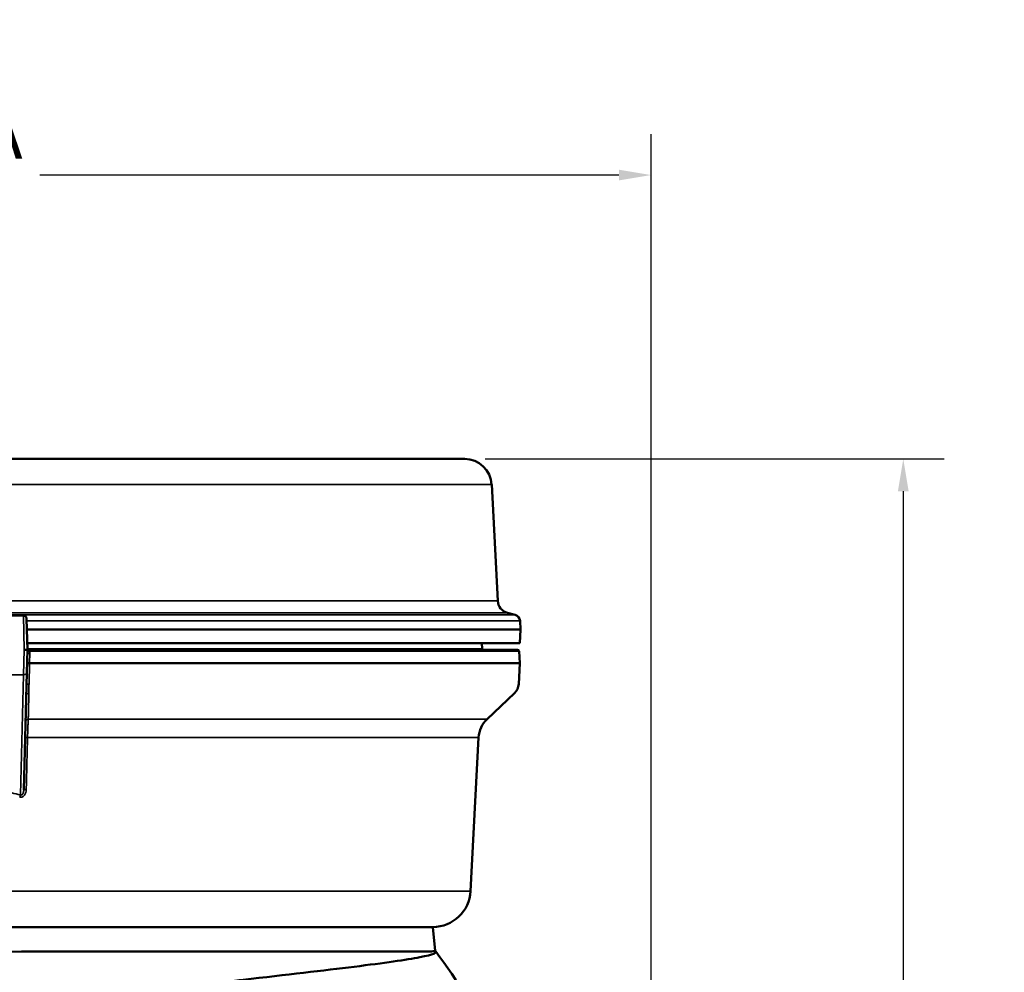
# Model space of a CAD drawing. Units: inches. Extents: x 0.4 to 66.2, y 0.4 to 51.1.
# Drawn here: x 23.3 to 32.4, y 19.2 to 28 of the extents above; entities that cross this region are included whole.
import ezdxf

# ---------------------------------------------------------------- set-up
doc = ezdxf.new("R2010")
doc.units = ezdxf.units.IN
doc.header["$LTSCALE"] = 3.030303
doc.header["$MEASUREMENT"] = 0
for name, color, linetype, lineweight in [('Dimension (ANSI)', 7, 'Continuous', 25), ('Visible (ANSI)', 7, 'Continuous', 50), ('Visible Narrow (ANSI)', 7, 'Continuous', 35)]:
    doc.layers.add(name, color=color, linetype=linetype, lineweight=lineweight)
doc.styles.add('Note Text (ANSI)', font='tahoma.ttf')
doc.dimstyles.new('Default (ANSI)', dxfattribs={"dimscale": 3.030303, "dimtxt": 0.15, "dimasz": 0.098425, "dimexe": 0.125, "dimexo": 0.0625, "dimgap": 0.031496, "dimtad": 0, "dimtih": 1, "dimtoh": 1, "dimrnd": 1e-08, "dimzin": 4, "dimdsep": 46, "dimtxsty": 'Note Text (ANSI)', "dimcen": 0.09, "dimdle": 0.393701, "dimclrd": 256, "dimclre": 256, "dimclrt": 256, "dimadec": 0, "dimazin": 1, "dimtfac": 1, "dimtofl": 0, "dimtmove": 0, "dimatfit": 3, "dimfxl": 1, "dimtolj": 1, "dimtzin": 4, "dimlwd": -1, "dimlwe": -1, "dimarcsym": 0})

# ---------------------------------------------------------------- blocks, each defined once
blk = doc.blocks.new('*D15')
at = {"layer": 'Defpoints', "color": 0, "transparency": 16777216}
for p in [(27.4177, 23.9545), (14.4108, 8.9657), (31.474, 8.9657)]:
    blk.add_point(p, dxfattribs=at)
at = {"layer": 'Dimension (ANSI)', "transparency": 16777216}
for p, q in [((27.6071, 23.9545), (31.8528, 23.9545)), ((31.474, 23.6562), (31.474, 17.2362)), ((31.474, 9.264), (31.474, 15.684)), ((14.6002, 8.9657), (31.8528, 8.9657))]:
    blk.add_line(p, q, dxfattribs=at)
for points in [[(31.4243, 23.6562), (31.5237, 23.6562), (31.474, 23.9545)], [(31.4243, 9.264), (31.5237, 9.264), (31.474, 8.9657)]]:
    blk.add_solid(points, dxfattribs=at)
at = {"layer": 'Dimension (ANSI)', "transparency": 16777216, "insert": (31.474, 16.4601), "char_height": 0.454545, "attachment_point": 5, "style": 'Note Text (ANSI)'}
blk.add_mtext('\\A1; \\fTahoma|b0|i0;\\H0.4545;14.99"\\P[381]', dxfattribs=at)
blk = doc.blocks.new('*D16')
at = {"layer": 'Defpoints', "color": 0, "transparency": 16777216}
for p in [(29.1418, 26.5802), (29.1418, 17.1257), (14.4108, 8.9657)]:
    blk.add_point(p, dxfattribs=at)
at = {"layer": 'Dimension (ANSI)', "transparency": 16777216}
for p, q in [((14.4108, 9.1551), (14.4108, 26.959)), ((29.1418, 17.3151), (29.1418, 26.959)), ((14.7091, 26.5802), (20.0654, 26.5802)), ((28.8435, 26.5802), (23.4872, 26.5802))]:
    blk.add_line(p, q, dxfattribs=at)
for points in [[(14.7091, 26.63), (14.7091, 26.5305), (14.4108, 26.5802)], [(28.8435, 26.63), (28.8435, 26.5305), (29.1418, 26.5802)]]:
    blk.add_solid(points, dxfattribs=at)
at = {"layer": 'Dimension (ANSI)', "transparency": 16777216, "insert": (21.7763, 26.5802), "char_height": 0.454545, "attachment_point": 5, "style": 'Note Text (ANSI)'}
blk.add_mtext('\\A1; \\fTahoma|b0|i0;\\H0.4545;14.73" DIA\\P[374]', dxfattribs=at)

msp = doc.modelspace()

# ---------------------------------------------------------------- linework, layer by layer
at = {"layer": 'Visible (ANSI)'}
for p, q in [((27.4177, 23.9545), (16.5704, 23.9545)), ((27.6674, 23.7175), (27.7238, 22.6411)), ((23.3366, 22.5057), (23.1561, 22.5057)), ((23.3366, 22.5057), (23.3366, 22.5057)), ((27.8126, 22.5315), (27.8854, 22.512)), ((23.3741, 22.1907), (23.3666, 22.4765)), ((27.9298, 22.4572), (27.9341, 22.3757)), ((23.3692, 22.3757), (27.9341, 22.3757)), ((27.9275, 22.2507), (27.9341, 22.3757)), ((23.3725, 22.2507), (27.9275, 22.2507)), ((27.5765, 22.2507), (27.5793, 22.1989)), ((23.3685, 21.9794), (23.3741, 22.1907)), ((27.9058, 22.1907), (23.3901, 22.1907)), ((27.9218, 22.1755), (27.9275, 22.0657)), ((23.3937, 22.0657), (27.9275, 22.0657)), ((27.9174, 21.8722), (27.9275, 22.0657)), ((23.3685, 21.9794), (23.3402, 20.8955)), ((27.6244, 21.5469), (27.8786, 21.7881)), ((27.4724, 19.9574), (27.5469, 21.3786)), ((27.1241, 19.6257), (16.8641, 19.6257)), ((27.1241, 19.6257), (27.1433, 19.4057))]:
    msp.add_line(p, q, dxfattribs=at)
for centre, radius, start, end in [((27.4177, 23.7045), 0.25, 3, 90), ((27.8436, 22.6474), 0.12, 183, 255), ((27.8699, 22.454), 0.06, 3, 75), ((27.7091, 22.2057), 0.13, 183, 186.62581), ((27.9058, 22.1747), 0.016, 3, 90), ((27.7926, 21.8787), 0.125, 313.5, 357), ((27.7965, 21.3655), 0.25, 133.5, 177), ((27.1229, 19.9757), 0.35, 270, 357)]:
    msp.add_arc(centre, radius, start, end, dxfattribs=at)
msp.add_ellipse((23.3441, 22.1907), major_axis=(0.03, 0), ratio=0.00001, start_param=0.019671, end_param=1.580657, dxfattribs=at)
for points, knots in [([(23.3366, 22.5057), (23.3398, 22.5057), (23.3431, 22.5052), (23.3493, 22.5031), (23.3522, 22.5015), (23.3574, 22.4976), (23.3597, 22.4952), (23.3633, 22.4898), (23.3647, 22.4867), (23.3662, 22.4813), (23.3665, 22.4789), (23.3666, 22.4765)], [0, 0, 0, 0, 0.0246316, 0.0246316, 0.049406, 0.049406, 0.0741752, 0.0741752, 0.0989442, 0.0989442, 0.1172097, 0.1172097, 0.1172097, 0.1172097]), ([(23.3937, 22.0657), (23.3908, 22.0658), (23.3878, 22.0657), (23.3814, 22.0659), (23.3789, 22.0662), (23.3751, 22.0663), (23.3735, 22.066), (23.3714, 22.0659), (23.3708, 22.0659), (23.3708, 22.0665), (23.3708, 22.0665), (23.3708, 22.0665)], [0.0001068, 0.0001068, 0.0001068, 0.0001068, 0.023059, 0.023059, 0.0492907, 0.0492907, 0.0816613, 0.0816613, 0.1108054, 0.1108054, 0.1113493, 0.1113493, 0.1113493, 0.1113493]), ([(16.8448, 19.4057), (16.8448, 19.405), (16.8781, 19.4043), (17.0127, 19.4029), (17.1159, 19.4022), (17.5173, 19.4004), (17.9037, 19.3995), (18.8648, 19.3987), (19.4265, 19.3985), (20.6567, 19.3979), (21.3133, 19.3976), (22.6372, 19.3974), (23.2921, 19.3976), (24.5144, 19.398), (25.0715, 19.3979), (25.9425, 19.3978), (26.276, 19.3978), (26.6914, 19.3981), (26.8197, 19.3983), (27.0114, 19.399), (27.0765, 19.3993), (27.1335, 19.4012), (27.1437, 19.4016), (27.1433, 19.4057)], [0, 0, 0, 0, 2.578987, 2.578987, 5.244467, 5.244467, 10.424647, 10.424647, 15.500504, 15.500504, 20.554533, 20.554533, 25.588377, 25.588377, 30.585738, 30.585738, 34.754108, 34.754108, 37.291627, 37.291627, 39.7334, 39.7334, 41.217738, 41.217738, 41.217738, 41.217738]), ([(27.1433, 19.4057), (27.173, 19.3895), (27.1298, 19.3704), (27.0033, 19.346), (26.8789, 19.3221), (26.6737, 19.293), (26.3972, 19.2586), (26.1177, 19.2237), (25.7659, 19.1834), (25.3683, 19.1382), (25.1587, 19.1144), (24.9365, 19.0893), (24.7062, 19.063), (24.2767, 19.0139), (23.7872, 18.947), (23.2618, 18.8673), (22.7466, 18.7891), (22.1977, 18.6985), (21.6491, 18.6026), (21.0934, 18.5055), (20.5391, 18.403), (20.0194, 18.3026), (19.7017, 18.2413), (19.3968, 18.1807), (19.1098, 18.1223), (18.6472, 18.0281), (18.195, 17.9197), (17.7884, 17.8075), (17.665, 17.7734), (17.546, 17.739), (17.4318, 17.7045)], [0, 0, 0, 0, 0.095183, 0.095183, 0.095183, 0.1887789, 0.1887789, 0.1887789, 0.2834215, 0.2834215, 0.2834215, 0.3333333, 0.3333333, 0.3333333, 0.4264319, 0.4264319, 0.4264319, 0.5177119, 0.5177119, 0.5177119, 0.6101592, 0.6101592, 0.6101592, 0.6666667, 0.6666667, 0.6666667, 0.7577287, 0.7577287, 0.7577287, 0.7853543, 0.7853543, 0.7853543, 0.7853543]), ([(27.1509, 19.3997), (27.3452, 19.1249), (27.5448, 18.8398), (27.7914, 18.4845), (27.8449, 18.4073), (27.898, 18.3308)], [0, 0, 0, 0, 2.598114, 2.598114, 3.322209, 3.322209, 3.322209, 3.322209])]:
    msp.add_open_spline(points, degree=3, knots=knots, dxfattribs=at)
msp.add_open_spline([(23.3901, 22.1907), (23.3844, 22.1907), (23.379, 22.1907), (23.3741, 22.1907)], degree=3, dxfattribs=at)
at = {"layer": 'Visible Narrow (ANSI)'}
for p, q in [((16.3208, 23.7175), (27.6674, 23.7175)), ((22.9869, 22.6411), (27.7238, 22.6411)), ((22.9929, 22.5315), (27.8126, 22.5315)), ((27.8854, 22.512), (22.9934, 22.512)), ((23.3366, 22.5057), (23.3441, 22.1907)), ((27.9298, 22.4572), (23.3671, 22.4572)), ((23.3441, 22.1907), (23.3385, 21.958)), ((27.5793, 22.1989), (23.3739, 22.1989)), ((23.3962, 22.1576), (23.3938, 22.0657)), ((27.9218, 22.1755), (23.3939, 22.1755)), ((23.3937, 22.0657), (23.3886, 21.8722)), ((23.3385, 21.958), (23.1561, 21.958)), ((23.3095, 20.8476), (23.3385, 21.958)), ((23.3816, 21.5469), (27.6244, 21.5469)), ((23.3753, 21.3786), (27.5469, 21.3786)), ((27.4724, 19.9574), (16.5158, 19.9574))]:
    msp.add_line(p, q, dxfattribs=at)
for centre, major_axis, ratio, start_param, end_param in [((23.4033, 22.1591), (-0.03, 0.0008), 0.060182, 0, 1.333865), ((23.3901, 22.1747), (0, 0.016), 0.236153, 4.764749, 6.283185), ((23.3588, 22.1632), (-0.0082, 0.0468), 0.778479, 4.457892, 4.84177), ((23.3385, 21.9802), (0.03, -0.0008), 0.738518, 4.731725, 6.283185), ((23.3957, 21.8706), (-0.03, 0.0008), 0.04751, 4.951054, 6.283185), ((23.393, 21.7663), (-0.03, 0.0008), 0.733101, 4.895408, 6.283185), ((23.3867, 21.5251), (-0.03, 0.0008), 0.73385, 4.902086, 6.283185), ((23.3828, 21.377), (-0.03, 0.0008), 0.047314, 4.964753, 6.283185), ((21.9941, 16.1548), (-5.3018, 0), 0.913688, 4.461667, 4.477461), ((23.3701, 20.8947), (-0.03, 0.0008), 0.047331, 4.963576, 6.283185), ((23.3095, 20.8254), (0.0068, 0.0292), 0.242225, 0.76814, 1.573728)]:
    msp.add_ellipse(centre, major_axis=major_axis, ratio=ratio, start_param=start_param, end_param=end_param, dxfattribs=at)
for points, knots in [([(23.3939, 22.1755), (23.3885, 22.1763), (23.3835, 22.1773), (23.3772, 22.1792), (23.3755, 22.1798), (23.3738, 22.1805)], [0.0000339, 0.0000339, 0.0000339, 0.0000339, 0.25, 0.25, 0.3552848, 0.3552848, 0.3552848, 0.3552848]), ([(23.3886, 21.8722), (23.3884, 21.8642), (23.3882, 21.8562), (23.3881, 21.8485), (23.3879, 21.8408), (23.3878, 21.8334), (23.3878, 21.8263), (23.3877, 21.819), (23.3877, 21.8121), (23.3878, 21.8058), (23.3878, 21.8058), (23.3878, 21.8057), (23.3878, 21.8057), (23.3878, 21.7994), (23.3879, 21.7935), (23.3881, 21.7881)], [0, 0, 0, 0, 0.25, 0.25, 0.25, 0.499163, 0.499163, 0.499163, 0.749266, 0.749266, 0.749266, 0.75, 0.75, 0.75, 1, 1, 1, 1]), ([(23.3881, 21.7881), (23.3877, 21.7745), (23.3873, 21.7609), (23.387, 21.7473), (23.3855, 21.6929), (23.384, 21.6385), (23.3826, 21.5842), (23.3822, 21.5717), (23.3819, 21.5593), (23.3816, 21.5469)], [0, 0, 0, 0, 0.001524, 0.001524, 0.001524, 0.007620001, 0.007620001, 0.007620001, 0.009015452, 0.009015452, 0.009015452, 0.009015452]), ([(23.3816, 21.5469), (23.381, 21.536), (23.3804, 21.5241), (23.3795, 21.505), (23.3792, 21.4984), (23.3787, 21.4847), (23.3784, 21.4776), (23.3776, 21.4561), (23.3771, 21.4412), (23.3762, 21.4105), (23.3757, 21.3946), (23.3753, 21.3786)], [0, 0, 0, 0, 0.25, 0.25, 0.375, 0.375, 0.5, 0.5, 0.75, 0.75, 1, 1, 1, 1]), ([(23.3753, 21.3786), (23.3748, 21.3586), (23.3743, 21.3387), (23.3717, 21.2388), (23.368, 21.098), (23.3643, 20.9572), (23.3627, 20.8962)], [0, 0, 0, 0, 0.001524, 0.001524, 0.00762, 0.01227002, 0.01227002, 0.01227002, 0.01227002]), ([(23.3627, 20.8962), (23.3625, 20.8873), (23.3613, 20.8784), (23.3577, 20.8656), (23.3562, 20.8615), (23.3525, 20.8534), (23.3503, 20.8495), (23.3427, 20.8388), (23.3358, 20.8326), (23.3238, 20.8274), (23.3196, 20.8263), (23.3109, 20.8256), (23.3066, 20.826), (23.3024, 20.827)], [0, 0, 0, 0, 0.25, 0.25, 0.375, 0.375, 0.5, 0.5, 0.75, 0.75, 0.875, 0.875, 1, 1, 1, 1]), ([(23.3095, 20.8476), (23.3107, 20.847), (23.312, 20.8466), (23.3133, 20.8464), (23.3139, 20.8462), (23.3146, 20.8462), (23.3153, 20.8461), (23.3156, 20.8461), (23.316, 20.8461), (23.3163, 20.8461), (23.3167, 20.8461), (23.317, 20.8462), (23.3174, 20.8462), (23.3187, 20.8464), (23.3201, 20.8468), (23.3214, 20.8473), (23.3216, 20.8474), (23.3218, 20.8475), (23.3219, 20.8476), (23.323, 20.8481), (23.3241, 20.8488), (23.3251, 20.8496), (23.3256, 20.8501), (23.3262, 20.8506), (23.3267, 20.8511), (23.327, 20.8514), (23.3274, 20.8518), (23.3278, 20.8522), (23.3288, 20.8534), (23.3298, 20.8547), (23.3306, 20.8561), (23.3312, 20.857), (23.3318, 20.858), (23.3323, 20.859), (23.3324, 20.8592), (23.3326, 20.8595), (23.3327, 20.8597), (23.3333, 20.861), (23.3339, 20.8623), (23.3344, 20.8636), (23.3349, 20.8648), (23.3353, 20.866), (23.3357, 20.8672), (23.3367, 20.8701), (23.3374, 20.8731), (23.3381, 20.8761), (23.3383, 20.8772), (23.3385, 20.8783), (23.3387, 20.8794), (23.3396, 20.8847), (23.34, 20.8901), (23.3402, 20.8955)], [0, 0, 0, 0, 0.0625, 0.0625, 0.0625, 0.09375, 0.09375, 0.09375, 0.109375, 0.109375, 0.109375, 0.125, 0.125, 0.125, 0.1875, 0.1875, 0.1875, 0.195312, 0.195312, 0.195312, 0.25, 0.25, 0.25, 0.28125, 0.28125, 0.28125, 0.304687, 0.304687, 0.304687, 0.375, 0.375, 0.375, 0.425008, 0.425008, 0.425008, 0.4375, 0.4375, 0.4375, 0.5, 0.5, 0.5, 0.55744, 0.55744, 0.55744, 0.698895, 0.698895, 0.698895, 0.75, 0.75, 0.75, 1, 1, 1, 1])]:
    msp.add_open_spline(points, degree=3, knots=knots, dxfattribs=at)

# ---------------------------------------------------------------- dimensions: what is measured, and where the dimension line sits
at = {"layer": 'Dimension (ANSI)'}
for base, p1, p2, angle, text, override, picture, middle in [((29.1418, 26.5802), (14.4108, 8.9657), (29.1418, 17.1257), 180, ' \\fTahoma|b0|i0;\\H0.4545;<>" DIA\\X[374]', {"dimgap": 0.031496, "dimtih": 0, "dimtoh": 0, "dimdec": 2, "dimpost": '\\X', "dimtol": 0, "dimlim": 0, "dimtp": 0, "dimtm": 0, "dimtdec": 2, "dimatfit": 1}, '*D16', (21.7763, 26.5802)), ((31.474, 8.9657), (27.4177, 23.9545), (14.4108, 8.9657), 90, ' \\fTahoma|b0|i0;\\H0.4545;<>"\\X[381]', {"dimgap": 0.031496, "dimdec": 2, "dimpost": '\\X', "dimtol": 0, "dimlim": 0, "dimtp": 0, "dimtm": 0, "dimtdec": 2, "dimatfit": 1}, '*D15', (31.474, 16.4601))]:
    dim = msp.add_linear_dim(base=base, p1=p1, p2=p2, angle=angle, text=text, dimstyle='Default (ANSI)', override=override, dxfattribs=at)
    dim.commit()
    dim.dimension.update_dxf_attribs({"geometry": picture, "text_midpoint": middle, "dimtype": 160})

doc.saveas('drawing.dxf')
